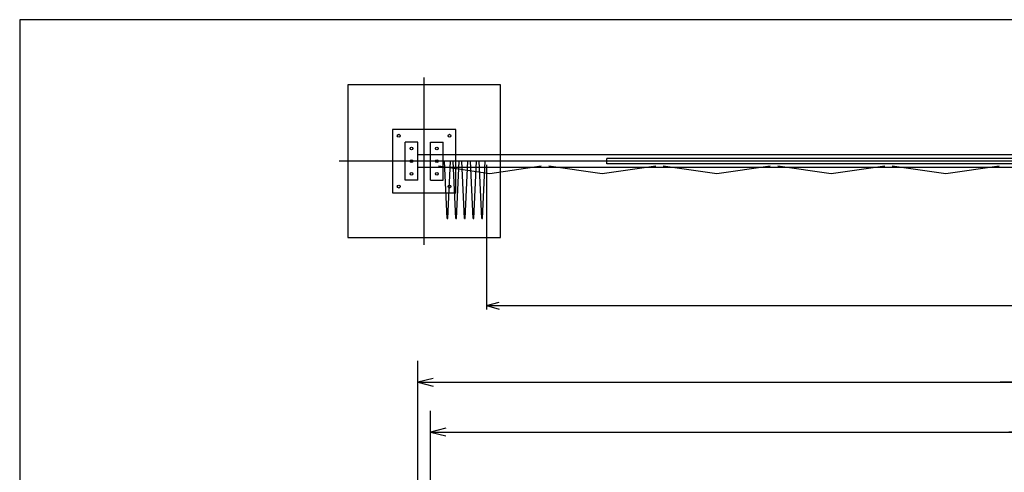
# Model space of a CAD drawing. Extents: x 668 to 24718, y -420 to 15960.
# Drawn here: x 668 to 8408, y 12402 to 15960 of the extents above; entities that cross this region are included whole.
import ezdxf

# ---------------------------------------------------------------- set-up
doc = ezdxf.new("R2010")
doc.units = 0
doc.linetypes.add('BORDER', pattern=[22, 20, -1, 0, -1])
doc.layers.get('0').update_dxf_attribs({"linetype": 'CONTINUOUS'})
for name, color, linetype in [('LAYER0', 7, 'CONTINUOUS'), ('LAYER10', 7, 'CONTINUOUS'), ('LAYER11', 7, 'CONTINUOUS'), ('LAYER4', 7, 'CONTINUOUS'), ('LAYER5', 7, 'CONTINUOUS'), ('寸法線', 7, 'CONTINUOUS'), ('ﾚｲﾔｰ1', 7, 'CONTINUOUS')]:
    doc.layers.add(name, color=color, linetype=linetype)
doc.styles.get("Standard").update_dxf_attribs({"font": 'txt', "bigfont": 'extfont'})
doc.dimstyles.new('VELDIM0', dxfattribs={"dimtxt": 233.488629, "dimasz": 121.05452, "dimexe": 167.385117, "dimexo": 0.0625, "dimgap": 0.09, "dimtad": 0, "dimdec": 3, "dimtxsty": 'STANDARD', "dimcen": 0.09, "dimdle": 418.462799, "dimazin": 3, "dimtfac": 1, "dimtdec": 4, "dimtofl": 0, "dimtmove": 0, "dimatfit": 3, "dimtolj": 1, "dimtzin": 0})

# ---------------------------------------------------------------- blocks, each defined once
blk = doc.blocks.new('*D184')
at = {"color": 0}
for p, q in [((3797.6, 11765.3), (3797.6, 13277.5)), ((13897.6, 11765.3), (13897.6, 13277.5)), ((3918.7, 13140.4), (3797.6, 13110.1)), ((3797.6, 13110.1), (9337.3, 13110.1)), ((3797.6, 13110.1), (8375.9, 13110.1)), ((3797.6, 13110.1), (4216.1, 13110.1)), ((3797.6, 13110.1), (3918.7, 13079.8)), ((13897.6, 13110.1), (8375.9, 13110.1)), ((13897.6, 13110.1), (9337.3, 13110.1)), ((13897.6, 13110.1), (13479.2, 13110.1)), ((13897.6, 13110.1), (13776.6, 13140.4)), ((13776.6, 13079.8), (13897.6, 13110.1))]:
    blk.add_line(p, q, dxfattribs=at)
blk.add_text('10100', height=233.49, dxfattribs=at).set_placement((8513.3, 13152.3))
blk = doc.blocks.new('*D185')
at = {"color": 0}
for p, q in [((3897.6, 11365.3), (3897.6, 12885.3)), ((13797.6, 11365.3), (13797.6, 12885.3)), ((4018.7, 12748.2), (3897.6, 12717.9)), ((3897.6, 12717.9), (9268.7, 12717.9)), ((3897.6, 12717.9), (8444.6, 12717.9)), ((3897.6, 12717.9), (4316.1, 12717.9)), ((3897.6, 12717.9), (4018.7, 12687.6)), ((13797.6, 12717.9), (8444.6, 12717.9)), ((13797.6, 12717.9), (9268.7, 12717.9)), ((13797.6, 12717.9), (13379.2, 12717.9)), ((13797.6, 12717.9), (13676.6, 12748.2)), ((13676.6, 12687.6), (13797.6, 12717.9))]:
    blk.add_line(p, q, dxfattribs=at)
blk.add_text('9900', height=233.49, dxfattribs=at).set_placement((8581.9, 12760.1))

msp = doc.modelspace()

# ---------------------------------------------------------------- linework, layer by layer
at = {"layer": 'LAYER0'}
for p, q in [((3597.6169, 15098.048), (3597.6169, 14598.05)), ((4097.6179, 15098.048), (3597.6169, 15098.048)), ((4097.6179, 14598.05), (4097.6179, 15098.048)), ((3797.6179, 14998.049), (3697.6159, 14998.049)), ((3697.6159, 14698.049), (3697.6159, 14998.049)), ((3797.6179, 14698.049), (3797.6179, 14998.049)), ((3897.6169, 14998.049), (3997.6159, 14998.049)), ((3897.6169, 14898.05), (3897.6169, 14998.049)), ((3997.6159, 14898.05), (3997.6159, 14998.049)), ((13897.6159, 14898.05), (3797.6179, 14898.05)), ((12410.6179, 14869.4), (5284.6159, 14869.4)), ((5284.6159, 14826.698), (5284.6159, 14869.4)), ((13897.6159, 14798.048), (3797.6179, 14798.048)), ((3897.6169, 14698.049), (3897.6169, 14798.048)), ((4364.6179, 14748.05), (3961.6159, 14808.05)), ((3997.6159, 14698.049), (3997.6159, 14798.048)), ((4336.9489, 14818.049), (4336.9489, 13699.424)), ((4767.6169, 14808.05), (4364.6179, 14748.05)), ((5247.6169, 14748.05), (4827.6169, 14808.05)), ((5667.6169, 14808.05), (5247.6169, 14748.05)), ((12410.6179, 14826.698), (5284.6159, 14826.698)), ((6147.6169, 14748.05), (5727.6169, 14808.05)), ((6567.6169, 14808.05), (6147.6169, 14748.05)), ((7047.6169, 14748.05), (6627.6169, 14808.05)), ((7467.6169, 14808.05), (7047.6169, 14748.05)), ((7947.6169, 14748.05), (7527.6169, 14808.05)), ((8367.6169, 14808.05), (7947.6169, 14748.05)), ((3797.6179, 14698.049), (3697.6159, 14698.049)), ((3897.6169, 14698.049), (3997.6159, 14698.049)), ((3597.6169, 14598.05), (4097.6179, 14598.05)), ((4336.9489, 13712.348), (4438.3699, 13739.525)), ((4336.9489, 13716.677), (4336.9489, 13682.348)), ((4336.9489, 13712.348), (13290.4189, 13712.348)), ((4336.9489, 13712.348), (4438.3699, 13685.174))]:
    msp.add_line(p, q, dxfattribs=at)
for centre in [(3647.6179, 15048.047), (4047.6169, 15048.047), (3747.6169, 14948.048), (3947.6179, 14948.048), (3747.6169, 14848.049), (3747.6169, 14748.05), (3947.6179, 14748.05), (3647.6179, 14648.051), (4047.6169, 14648.051)]:
    msp.add_circle(centre, 11.001, dxfattribs=at)
at = {"layer": 'LAYER10'}
for p, q in [((3897.6169, 14798.048), (3897.6169, 14898.05)), ((3997.6159, 14798.048), (3997.6159, 14898.05))]:
    msp.add_line(p, q, dxfattribs=at)
msp.add_circle((3947.6179, 14848.049), 11.001, dxfattribs=at)
at = {"layer": 'LAYER11'}
for p, q in [((4029.3499, 14398.574), (4007.4019, 14848.049)), ((4033.7509, 14398.574), (4055.6989, 14848.049)), ((4097.2159, 14398.574), (4075.2679, 14848.049)), ((4101.6169, 14398.574), (4123.5649, 14848.049)), ((4165.0819, 14398.574), (4143.1339, 14848.049)), ((4169.4829, 14398.574), (4191.4309, 14848.049)), ((4232.9479, 14398.574), (4210.9999, 14848.049)), ((4237.3489, 14398.574), (4259.2969, 14848.049)), ((4300.8169, 14398.574), (4278.8659, 14848.049)), ((4305.2149, 14398.574), (4327.1659, 14848.049)), ((4029.3499, 14398.574), (4034.1799, 14398.574)), ((4097.2159, 14398.574), (4102.0459, 14398.574)), ((4165.0819, 14398.574), (4169.9119, 14398.574)), ((4232.9479, 14398.574), (4237.7779, 14398.574)), ((4300.8169, 14398.574), (4305.6439, 14398.574))]:
    msp.add_line(p, q, dxfattribs=at)
at = {"layer": 'LAYER4'}
for p, q in [((668.4127, 15960.2667), (668.4127, -419.7333)), ((24098.4127, 15960.2667), (668.4127, 15960.2667))]:
    msp.add_line(p, q, dxfattribs=at)
at = {"layer": 'LAYER5', "color": 3, "linetype": 'BORDER'}
for p, q in [((3847.6159, 14189.4666), (3847.6159, 15506.6314)), ((14520.5383, 14848.049), (3179.8352, 14848.049))]:
    msp.add_line(p, q, dxfattribs=at)
at = {"layer": 'ﾚｲﾔｰ1'}
for p, q in [((4447.6159, 15448.049), (3247.6159, 15448.049)), ((3247.6159, 15448.049), (3247.6159, 14248.049)), ((4447.6159, 14248.049), (4447.6159, 15448.049)), ((3247.6159, 14248.049), (4447.6159, 14248.049))]:
    msp.add_line(p, q, dxfattribs=at)

# ---------------------------------------------------------------- dimensions: what is measured, and where the dimension line sits
at = {"layer": '寸法線', "color": 3}
for base, p1, p2, picture, middle in [((3797.6161, 13110.1078), (3797.6161, 11765.2797), (13897.6159, 11765.2797), '*D184', (8856.6166, 13110.1078)), ((3897.616, 12717.9057), (3897.616, 11365.2795), (13797.616, 11365.2795), '*D185', (8856.6172, 12717.9057))]:
    dim = msp.add_linear_dim(base=base, p1=p1, p2=p2, dimstyle='VELDIM0', dxfattribs=at)
    dim.commit()
    dim.dimension.update_dxf_attribs({"geometry": picture, "text_midpoint": middle, "dimtype": 128})

doc.saveas('drawing.dxf')
